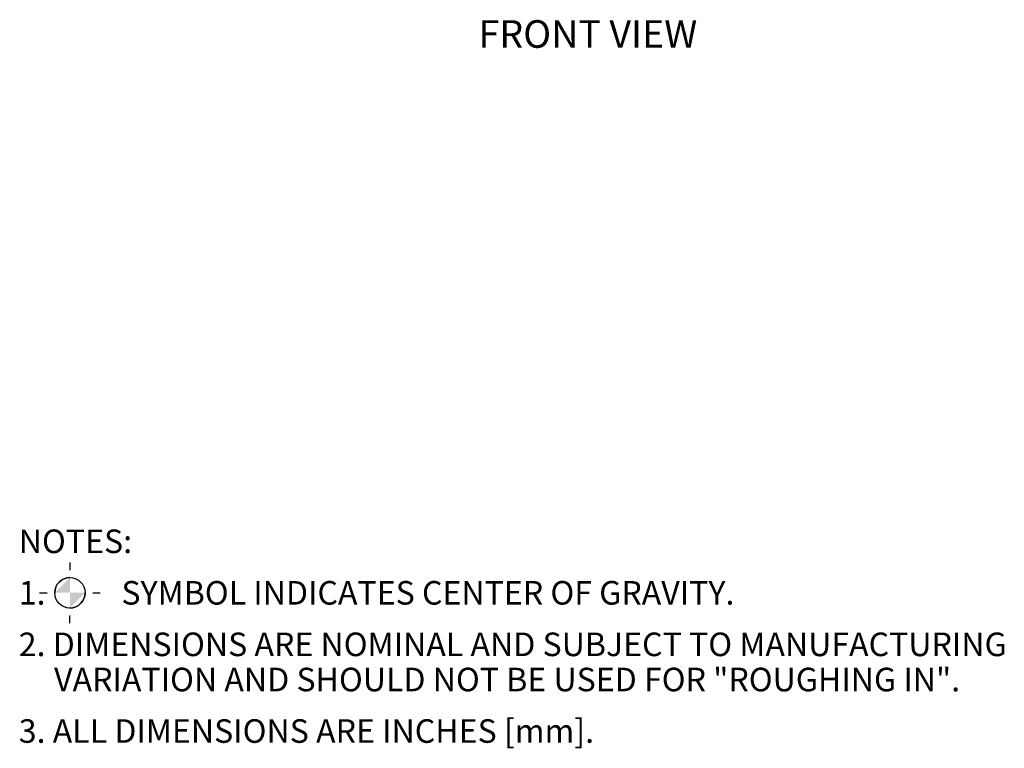
# Model space of a CAD drawing. Units: inches. Extents: x 0.9 to 15.8, y 0.5 to 10.5.
# Drawn here: x 12.3 to 15.6, y 1.8 to 4.3 of the extents above; entities that cross this region are included whole.
import ezdxf

# ---------------------------------------------------------------- set-up
doc = ezdxf.new("R2010")
doc.units = ezdxf.units.IN
doc.header["$MEASUREMENT"] = 0
doc.layers.add('FORMAT', color=7, linetype='Continuous')
doc.styles.add('SLDTEXTSTYLE0', font='TXT', dxfattribs={"width": 0.605})

# ---------------------------------------------------------------- blocks, each defined once
blk = doc.blocks.new('SW_NOTE_2')
at = {"layer": 'FORMAT', "color": 0, "insert": (0.2681, 0.1209), "char_height": 0.09375, "attachment_point": 2, "style": 'SLDTEXTSTYLE0'}
blk.add_mtext('FRONT VIEW', dxfattribs=at)
blk = doc.blocks.new('SW_SYMBOL_MOD_COM')
at = {"layer": 'FORMAT', "color": 0}
for p, q in [((19.7, 59.1), (19.7, 49.2)), ((-19.7, 19.7), (-9.8, 19.7)), ((49.2, 19.7), (59.1, 19.7)), ((19.7, -19.7), (19.7, -9.8))]:
    blk.add_line(p, q, dxfattribs=at)
blk.add_circle((19.7, 19.7), 19.7, dxfattribs=at)
for start, end in [(90, 180), (270, 0)]:
    blk.add_arc((19.7, 19.7), 19.7, start, end, dxfattribs=at)
for points in [[(19.7, 19.7), (0, 19.7), (19.7, 39.4)], [(19.7, 19.7), (39.4, 19.7), (19.7, 0)]]:
    blk.add_solid(points, dxfattribs=at)
blk = doc.blocks.new('SW_NOTE_3')
at = {"layer": 'FORMAT', "color": 0, "xscale": 0.002619385647216633, "yscale": 0.002619385647216633, "zscale": 0.002619385647216633}
blk.add_blockref('SW_SYMBOL_MOD_COM', (0.1222, -0.1634), dxfattribs=at)
at = {"layer": 'FORMAT', "color": 0, "char_height": 0.08, "attachment_point": 1, "style": 'SLDTEXTSTYLE0'}
for s, insert in [('NOTES:', (0, 0.1031)), ('1.', (0, -0.0718)), ('SYMBOL INDICATES CENTER OF GRAVITY.', (0.3487, -0.0718)), ('2. DIMENSIONS ARE NOMINAL AND SUBJECT TO MANUFACTURING', (0, -0.2467)), ('VARIATION AND SHOULD NOT BE USED FOR "ROUGHING IN".', (0.12, -0.3661)), ('3. ALL DIMENSIONS ARE INCHES [mm].', (0, -0.541))]:
    blk.add_mtext(s, dxfattribs=dict(at, insert=insert))

msp = doc.modelspace()

# ---------------------------------------------------------------- block references
at = {"layer": 'FORMAT'}
for name, p in [('SW_NOTE_2', (13.96026912, 4.14941959)), ('SW_NOTE_3', (12.29500729, 2.43825358))]:
    msp.add_blockref(name, p, dxfattribs=at)

doc.saveas('drawing.dxf')
